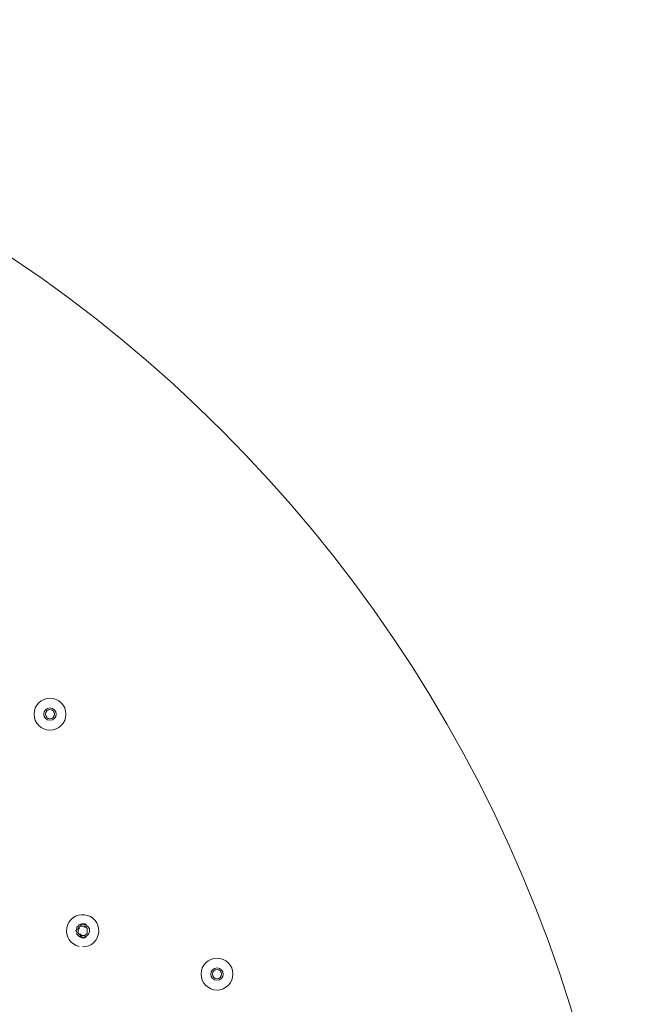
# Model space of a CAD drawing. Units: millimetres. Extents: x 32329 to 61064, y 2987 to 5765.
# Drawn here: x 60944 to 61040, y 5253 to 5408 of the extents above; entities that cross this region are included whole.
import ezdxf

# ---------------------------------------------------------------- set-up
doc = ezdxf.new("R2010")
doc.units = ezdxf.units.MM
doc.layers.get('0').update_dxf_attribs({"lineweight": 15})
doc.layers.add('Livello 1', color=7, linetype='Continuous', lineweight=15)

msp = doc.modelspace()

# ---------------------------------------------------------------- linework, layer by layer
for centre, radius in [((60820.2, 5187.59, 42.54), 220.06), ((60948.83, 5298.75, 42.54), 2.5), ((60948.83, 5298.75, 42.54), 0.968), ((60948.83, 5298.75, 42.54), 0.726), ((60975.01, 5257.99, 42.54), 2.5), ((60975.01, 5257.99, 42.54), 0.968), ((60975.01, 5257.99, 42.54), 0.726)]:
    msp.add_circle(centre, radius)
at = {"layer": 'Livello 1', "color": 251, "true_color": 0x545454}
for p, q in [((60953.04, 5265.15, 42.54), (60952.86, 5264.79, 42.54)), ((60953.04, 5264.97, 42.54), (60952.86, 5264.79, 42.54)), ((60953.22, 5265.51, 42.54), (60953.04, 5265.33, 42.54)), ((60953.22, 5265.51, 42.54), (60953.04, 5265.33, 42.54)), ((60953.04, 5265.33, 42.54), (60953.04, 5265.15, 42.54)), ((60953.04, 5265.33, 42.54), (60953.04, 5264.97, 42.54)), ((60953.41, 5265.7, 42.54), (60953.22, 5265.51, 42.54)), ((60953.41, 5265.7, 42.54), (60953.22, 5265.51, 42.54)), ((60953.41, 5265.33, 42.54), (60953.22, 5265.15, 42.54)), ((60953.22, 5265.15, 42.54), (60953.22, 5264.97, 42.54)), ((60953.22, 5264.97, 42.54), (60953.22, 5264.79, 42.54)), ((60953.77, 5265.88, 42.54), (60953.41, 5265.7, 42.54)), ((60953.77, 5265.7, 42.54), (60953.41, 5265.7, 42.54)), ((60953.59, 5265.51, 42.54), (60953.41, 5265.33, 42.54)), ((60953.95, 5265.51, 42.54), (60953.59, 5265.51, 42.54)), ((60953.95, 5265.88, 42.54), (60953.77, 5265.88, 42.54)), ((60953.95, 5265.88, 42.54), (60953.77, 5265.7, 42.54)), ((60954.31, 5265.88, 42.54), (60953.95, 5265.88, 42.54)), ((60954.31, 5265.7, 42.54), (60953.95, 5265.88, 42.54)), ((60954.13, 5265.51, 42.54), (60953.95, 5265.51, 42.54)), ((60954.31, 5265.51, 42.54), (60954.13, 5265.51, 42.54)), ((60954.49, 5265.7, 42.54), (60954.31, 5265.88, 42.54)), ((60954.49, 5265.7, 42.54), (60954.31, 5265.7, 42.54)), ((60954.49, 5265.33, 42.54), (60954.31, 5265.51, 42.54)), ((60954.68, 5265.51, 42.54), (60954.49, 5265.7, 42.54)), ((60954.68, 5265.51, 42.54), (60954.49, 5265.7, 42.54)), ((60954.68, 5265.15, 42.54), (60954.49, 5265.33, 42.54)), ((60954.86, 5265.33, 42.54), (60954.68, 5265.51, 42.54)), ((60954.86, 5265.33, 42.54), (60954.68, 5265.51, 42.54)), ((60954.68, 5264.97, 42.54), (60954.68, 5265.15, 42.54)), ((60954.68, 5264.79, 42.54), (60954.68, 5264.97, 42.54)), ((60955.04, 5265.15, 42.54), (60954.86, 5265.33, 42.54)), ((60955.04, 5264.97, 42.54), (60954.86, 5265.33, 42.54)), ((60955.04, 5264.79, 42.54), (60955.04, 5265.15, 42.54)), ((60955.04, 5264.79, 42.54), (60955.04, 5264.97, 42.54)), ((60952.86, 5264.79, 42.54), (60953.04, 5264.61, 42.54)), ((60952.86, 5264.79, 42.54), (60953.04, 5264.61, 42.54)), ((60953.04, 5264.61, 42.54), (60953.04, 5264.24, 42.54)), ((60953.04, 5264.61, 42.54), (60953.04, 5264.24, 42.54)), ((60953.04, 5264.24, 42.54), (60953.22, 5264.06, 42.54)), ((60953.04, 5264.24, 42.54), (60953.22, 5264.06, 42.54)), ((60953.22, 5264.79, 42.54), (60953.22, 5264.61, 42.54)), ((60953.22, 5264.61, 42.54), (60953.22, 5264.43, 42.54)), ((60953.22, 5264.43, 42.54), (60953.41, 5264.24, 42.54)), ((60953.22, 5264.06, 42.54), (60953.41, 5263.88, 42.54)), ((60953.22, 5264.06, 42.54), (60953.41, 5263.88, 42.54)), ((60953.41, 5264.24, 42.54), (60953.59, 5264.06, 42.54)), ((60953.41, 5263.88, 42.54), (60953.77, 5263.7, 42.54)), ((60953.41, 5263.88, 42.54), (60953.77, 5263.88, 42.54)), ((60953.59, 5264.06, 42.54), (60953.77, 5264.06, 42.54)), ((60953.77, 5264.06, 42.54), (60953.95, 5264.06, 42.54)), ((60953.77, 5263.88, 42.54), (60953.95, 5263.7, 42.54)), ((60953.77, 5263.7, 42.54), (60953.95, 5263.7, 42.54)), ((60953.95, 5264.06, 42.54), (60954.13, 5264.06, 42.54)), ((60953.95, 5263.7, 42.54), (60954.31, 5263.88, 42.54)), ((60953.95, 5263.7, 42.54), (60954.31, 5263.7, 42.54)), ((60954.13, 5264.06, 42.54), (60954.31, 5264.06, 42.54)), ((60954.31, 5264.06, 42.54), (60954.49, 5264.24, 42.54)), ((60954.31, 5263.7, 42.54), (60954.49, 5263.88, 42.54)), ((60954.31, 5263.88, 42.54), (60954.49, 5263.88, 42.54)), ((60954.49, 5264.24, 42.54), (60954.68, 5264.43, 42.54)), ((60954.49, 5263.88, 42.54), (60954.68, 5264.06, 42.54)), ((60954.49, 5263.88, 42.54), (60954.68, 5264.06, 42.54)), ((60954.68, 5264.61, 42.54), (60954.68, 5264.79, 42.54)), ((60954.68, 5264.43, 42.54), (60954.68, 5264.61, 42.54)), ((60954.68, 5264.06, 42.54), (60954.86, 5264.24, 42.54)), ((60954.68, 5264.06, 42.54), (60954.86, 5264.24, 42.54)), ((60954.86, 5264.24, 42.54), (60955.04, 5264.61, 42.54)), ((60954.86, 5264.24, 42.54), (60955.04, 5264.61, 42.54)), ((60955.04, 5264.61, 42.54), (60955.04, 5264.79, 42.54)), ((60955.04, 5264.61, 42.54), (60955.04, 5264.79, 42.54))]:
    msp.add_line(p, q, dxfattribs=at)
at = {"layer": 'Livello 1'}
for p, q in [((60953.41, 5265.15, 42.54), (60953.22, 5264.97, 42.54)), ((60953.22, 5264.97, 42.54), (60953.22, 5264.79, 42.54)), ((60953.59, 5265.51, 42.54), (60953.41, 5265.33, 42.54)), ((60953.41, 5265.33, 42.54), (60953.41, 5265.15, 42.54)), ((60954.13, 5265.51, 42.54), (60953.59, 5265.51, 42.54)), ((60954.31, 5265.33, 42.54), (60954.13, 5265.51, 42.54)), ((60954.49, 5265.33, 42.54), (60954.31, 5265.33, 42.54)), ((60954.68, 5265.15, 42.54), (60954.49, 5265.33, 42.54)), ((60954.68, 5264.97, 42.54), (60954.68, 5265.15, 42.54)), ((60954.68, 5264.79, 42.54), (60954.68, 5264.97, 42.54)), ((60953.22, 5264.79, 42.54), (60953.22, 5264.61, 42.54)), ((60953.22, 5264.61, 42.54), (60953.22, 5264.43, 42.54)), ((60953.22, 5264.43, 42.54), (60953.41, 5264.24, 42.54)), ((60953.41, 5264.24, 42.54), (60953.59, 5264.24, 42.54)), ((60953.59, 5264.24, 42.54), (60953.77, 5264.06, 42.54)), ((60953.77, 5264.06, 42.54), (60953.95, 5264.06, 42.54)), ((60953.95, 5264.06, 42.54), (60954.13, 5264.06, 42.54)), ((60954.13, 5264.06, 42.54), (60954.31, 5264.06, 42.54)), ((60954.31, 5264.06, 42.54), (60954.49, 5264.24, 42.54)), ((60954.49, 5264.24, 42.54), (60954.68, 5264.43, 42.54)), ((60954.68, 5264.61, 42.54), (60954.68, 5264.79, 42.54)), ((60954.68, 5264.43, 42.54), (60954.68, 5264.61, 42.54))]:
    msp.add_line(p, q, dxfattribs=at)
msp.add_arc((60953.95, 5264.78, 42.54), 2.53, 270, 256.936, dxfattribs=at)

doc.saveas('drawing.dxf')
